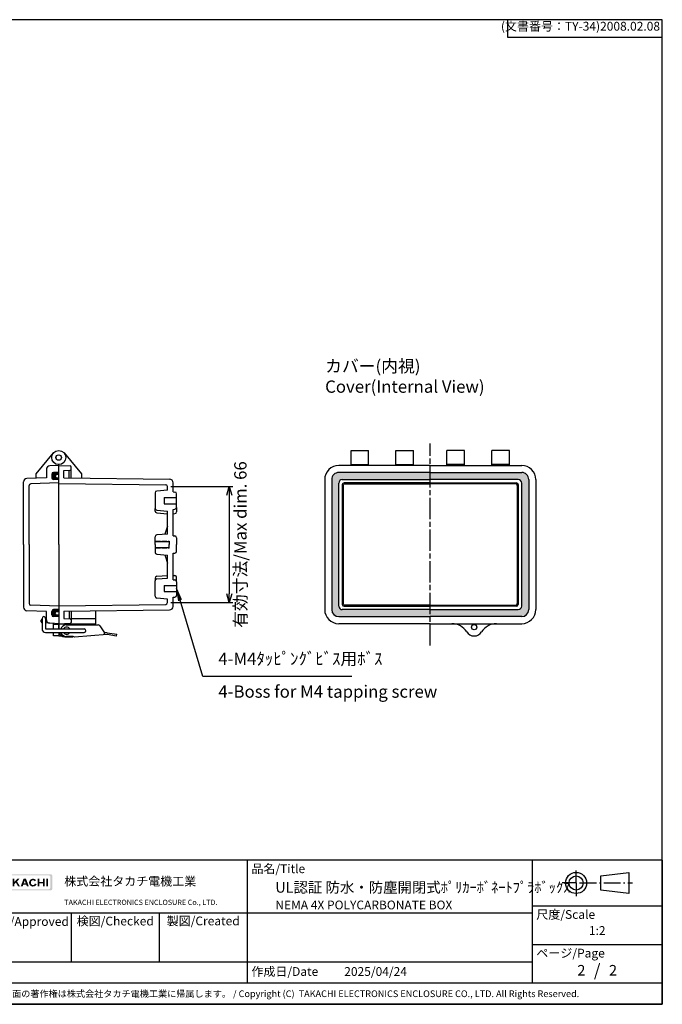
# Model space of a CAD drawing. Units: millimetres. Extents: x 0 to 1637, y 0 to 560.
# Drawn here: x 1272 to 1637, y 0 to 560 of the extents above; entities that cross this region are included whole.
import ezdxf
from ezdxf.enums import TextEntityAlignment as Align

# ---------------------------------------------------------------- set-up
doc = ezdxf.new("R2010")
doc.units = ezdxf.units.MM
for name, pattern in [('AM_ISO02W050x2', [3.75, 3, -0.75]), ('AM_ISO08W050', [18, 12, -1.5, 3, -1.5]), ('gen7a', [6.875, 4.75, -0.875, 0.375, -0.875])]:
    doc.linetypes.add(name, pattern=pattern)
doc.layers.add('7A', color=4, linetype='gen7a')
doc.layers.add('RAHM2', color=1, linetype='Continuous')
for name, color, linetype, lineweight in [('AM_5', 3, 'Continuous', 25), ('AM_7', 4, 'AM_ISO08W050', 25), ('AM_8', 1, 'Continuous', 25), ('ｶﾞｽｹｯﾄ', 5, 'Continuous', 50), ('ﾄｯﾌﾟｶﾊﾞｰ', 7, 'Continuous', 25), ('ﾄｯﾌﾟｶﾊﾞｰ0', 7, 'AM_ISO02W050x2', 13), ('ﾎﾞﾃﾞｨｰ', 2, 'Continuous', 25), ('ﾎﾞﾃﾞｨｰ0', 2, 'AM_ISO02W050x2', 13), ('ﾗｯﾁ', 3, 'Continuous', 25), ('ﾗｯﾁ金具', 6, 'Continuous', 25)]:
    doc.layers.add(name, color=color, linetype=linetype, lineweight=lineweight)
doc.styles.add('ACISOTS', font='isocp.shx', dxfattribs={"height": 1, "bigfont": 'extfont.shx'})
doc.styles.get("Standard").update_dxf_attribs({"font": 'ISOCP.SHX', "bigfont": 'EXTFONT.SHX'})
doc.styles.add('takachi1', font='MS PGothic.ttf', dxfattribs={"height": 2.5})
doc.dimstyles.new('AM_ISO$0', dxfattribs={"dimtxt": 3.5, "dimasz": 2.5, "dimexe": 1, "dimexo": 1, "dimgap": 1.5, "dimtad": 1, "dimdsep": 46, "dimtxsty": 'STANDARD', "dimblk": 'OPEN30', "dimcen": 0, "dimclrd": 3, "dimclre": 3, "dimclrt": 2, "dimadec": 0, "dimazin": 2, "dimtp": 0.1, "dimtm": 0.1, "dimtfac": 0.71, "dimtmove": 0, "dimatfit": 3, "dimldrblk": 'OPEN30', "dimfxl": 1, "dimlwd": -1, "dimlwe": -1, "dimarcsym": 0})

# ---------------------------------------------------------------- blocks, each defined once
blk = doc.blocks.new('TK-A3')
for p, q in [((359, 280), (359, 275)), ((359, 275), (403, 275))]:
    blk.add_line(p, q)
blk.add_lwpolyline([(0, 0), (403, 0), (403, 280), (0, 280.0000000000001)], close=True)
at = {"insert": (402.3592953827349, 276.108542987227), "char_height": 2.5, "width": 43.07840397728298, "attachment_point": 9}
blk.add_mtext('(文書番号：TY-34)2008.02.08', dxfattribs=at)
blk = doc.blocks.new('A$C0FAF06CF')
at = {"layer": 'AM_8'}
h = blk.add_hatch(color=1, dxfattribs=at)
edge = h.paths.add_edge_path()
edge.add_line((-8.013599999999968, -2.41150000000041), (8.013600000000068, -2.411500000000414))
edge.add_arc((8.013600000000054, -1.773380000000512), 0.6381199999999012, 270, 360)
edge.add_line((8.651719999999955, -1.773380000000512), (8.651719999999967, 1.773379999999486))
edge.add_arc((8.013600000000025, 1.773379999999429), 0.638119999999958, 5.1039e-12, 90.00000000000126)
edge.add_line((8.013599999999997, 2.41149999999939), (-8.013599999999997, 2.411499999999387))
edge.add_arc((-8.013600000000025, 1.773379999999436), 0.638119999999951, 89.99999999999682, 179.9999999999955)
edge.add_line((-8.651719999999983, 1.773379999999486), (-8.651719999999983, -1.773380000000505))
edge.add_arc((-8.013600000000025, -1.773380000000457), 0.638119999999951, 180.0000000000043, 270.0000000000045)
edge = h.paths.add_edge_path(flags=16)
edge.add_line((-7.47193999999996, 2.092439999999486), (7.471940000000017, 2.092439999999479))
edge.add_arc((7.471940000000046, 1.550779999999479), 0.5416600000000003, 7.958078640513122e-13, 90.00000000000148, ccw=False)
edge.add_line((8.013600000000025, 1.550779999999486), (8.013600000000025, -1.550780000000505))
edge.add_arc((7.471940000000017, -1.550780000000502), 0.5416600000000074, 270, 359.99999999999966, ccw=False)
edge.add_line((7.471940000000017, -2.092440000000506), (-7.47193999999996, -2.092440000000513))
edge.add_arc((-7.47193999999996, -1.550780000000505), 0.5416600000000074, 180, 270, ccw=False)
edge.add_line((-8.013599999999968, -1.550780000000505), (-8.013599999999968, 1.550779999999486))
edge.add_arc((-7.47193999999996, 1.550779999999486), 0.5416600000000003, 90, 180, ccw=False)
for points in [[(-5.453699999999969, 0.5935999999994924), (-5.453699999999969, 1.038799999999492), (-7.531299999999987, 1.038799999999492), (-7.531299999999987, 0.5935999999994924), (-6.759619999999983, 0.5935999999994924), (-6.759619999999983, -1.224300000000516), (-6.225379999999972, -1.224300000000516), (-6.225379999999972, 0.5935999999994924)], [(-3.146079999999983, 1.038799999999492), (-3.146079999999983, -1.224300000000516), (-2.671199999999942, -1.224300000000516), (-2.671199999999942, -0.6184186206901412), (-2.193432261217481, -0.1027759420753025), (-1.520149446800417, -1.224300000000516), (-0.9571799999999939, -1.224300000000516), (-1.851807874889658, 0.2659306476478651), (-1.135707252964408, 1.038799999999492), (-1.788279380580377, 1.038799999999492), (-2.671199999999942, 0.085886028951558), (-2.671199999999942, 1.038799999999492)], [(4.304715008555604, 1.038799999999492), (4.304715008555604, -1.224300000000516), (4.775885008555576, -1.224300000000516), (4.775885008555576, -0.315350000000512), (5.829525008555606, -0.315350000000512), (5.829525008555606, -1.224300000000516), (6.300695008555578, -1.224300000000516), (6.300695008555578, 1.038799999999492), (5.829525008555606, 1.038799999999492), (5.829525008555606, 0.1298499999994878), (4.775885008555576, 0.1298499999994878), (4.775885008555576, 1.038799999999492)], [(7.280135008555589, -1.224300000000516), (7.280135008555589, 1.038799999999492), (6.805255008555604, 1.038799999999492), (6.805255008555604, -1.224300000000516)]]:
    blk.add_hatch(color=1, dxfattribs=at).paths.add_polyline_path(points)
h = blk.add_hatch(color=1, dxfattribs=at)
h.paths.add_polyline_path([(-5.264049114754044, -1.224300000000516), (-5.084217508196672, -0.734580000000511), (-4.161102491803262, -0.734580000000511), (-3.981270885245876, -1.224300000000516), (-3.420619999999971, -1.224300000000516), (-4.251659999999958, 1.038799999999492), (-4.993659999999977, 1.038799999999492), (-5.82469999999995, -1.224300000000516)])
h.paths.add_polyline_path([(-4.332759934426206, -0.2671200000005083), (-4.912560065573728, -0.2671200000005083), (-4.622659999999967, 0.5223399999994971)], flags=16)
h = blk.add_hatch(color=1, dxfattribs=at)
h.paths.add_polyline_path([(-0.1961891147540484, -1.224300000000516), (-0.0163575081966769, -0.734580000000511), (0.9067575081967476, -0.734580000000511), (1.086589114754119, -1.224300000000516), (1.64724000000001, -1.224300000000516), (0.8162000000000375, 1.038799999999492), (0.0742000000000189, 1.038799999999492), (-0.7568399999999543, -1.224300000000516)])
h.paths.add_polyline_path([(0.7351000655737892, -0.2671200000005083), (0.1552999344262673, -0.2671200000005083), (0.4452000000000283, 0.5223399999994971)], flags=16)
h = blk.add_hatch(color=1, dxfattribs=at)
edge = h.paths.add_edge_path()
edge.add_ellipse((2.878960000000006, -0.0927500000005264), major_axis=(0, 0.7271600000000495), ratio=0.8673469387754511, start_angle=308.5505407908052, end_angle=246.5820184016549)
edge.add_line((3.469375036740871, -0.3484654247793539), (3.94113500855559, -0.5527900000005097))
edge.add_arc((2.878960000000006, -0.0927500000005122), 1.157520000000026, 38.550540790803325, 336.58201840165333, ccw=False)
edge.add_line((3.784208621486186, 0.6286219454599618), (3.397792961318373, 0.3206961337928842))
blk = doc.blocks.new('TK-仕様書(和英併記)_221115')
for p, q in [((0, 41), (-193, 41)), ((-193, 41), (-193, 0)), ((-118, 41), (-118, 6)), ((-37, 41), (-37, 6)), ((0, 41), (0, 0)), ((-17.5, 36.5), (-9.5, 37.5)), ((-17.5, 32.5), (-17.5, 36.5)), ((-9.5, 37.5), (-9.5, 31.5)), ((-9.5, 31.5), (-17.5, 32.5)), ((-193, 25.99999999999994), (-37, 25.99999999999994)), ((-168.0000000000001, 25.99999999999994), (-168, 12)), ((-143.0000000000001, 25.99999999999994), (-143.0000000000001, 12)), ((-37, 28), (0, 28)), ((-37, 17), (0, 17)), ((-37.00000000000012, 12), (-193, 11.99999999999999)), ((0, 6), (-193, 6)), ((0, 0), (-193, 0))]:
    blk.add_line(p, q)
for radius in [3, 2]:
    blk.add_circle((-24.5, 34.5), radius)
at = {"layer": '7A'}
for p, q in [((-24.5, 34.5), (-24.5, 38.07478664473149)), ((-24.5, 34.5), (-28.5, 34.5)), ((-24.5, 34.5), (-24.5, 30.78991724228479)), ((-23.5, 34.5), (-8.5, 34.5))]:
    blk.add_line(p, q, dxfattribs=at)
at = {"xscale": 0.9599999999999999, "yscale": 0.9599999999999999, "zscale": 0.9599999999999999}
blk.add_blockref('A$C0FAF06CF', (-181.6455717699872, 34.68781725888325), dxfattribs=at)
at = {"attachment_point": 4}
for s, insert, char_height, width in [('{\\fMS PGothic|b0|i0|c128|p50;株式会社タカチ電機工業}', (-170, 35), 2.5, 45.82642997810501), ('{\\fArial|b0|i0|c128|p34;TAKACHI ELECTRONICS ENCLOSURE Co., LTD.}', (-170, 29), 1.5, 47.81805962271846)]:
    blk.add_mtext(s, dxfattribs=dict(at, insert=insert, char_height=char_height, width=width))
at = {"insert": (-190, 3), "char_height": 1.9, "attachment_point": 4}
blk.add_mtext_dynamic_manual_height_columns('{\\fMS PGothic|b0|i0|c128|p50;本図面の著作権は株式会社タカチ電機工業に帰属します。\\fMS PGothic|b0|i0|c0|p50; / Copyright (C)\\~ TAKACHI ELECTRONICS \\fMS PGothic|b0|i0|c128|p50;ENCLOSURE CO., LTD. All Rights Reserved.}', width=170.5389916538464, gutter_width=15, heights=[0], dxfattribs=at)
for tag, height, p in [('品名', 3, (-110, 33.24999999999994)), ('TITLE', 2.5, (-110, 28.24999999999994)), ('型番', 3, (-110, 16.8380177036398))]:
    blk.add_attdef(tag, text='', height=height).set_placement(p, align=Align.MIDDLE_LEFT)
for tag, height, p in [('GEN-TITLE-SCA', 2.5, (-18.5, 20.65051770363984)), ('承認', 2.5, (-180.7195176573868, 16.8380177036398)), ('検図', 2.5, (-155.5000000000001, 16.8380177036398)), ('製図', 2.5, (-130.5000000000001, 16.8380177036398)), ('ページNO.', 3, (-23, 9.29271309525528)), ('総ページ数', 3, (-14, 9.29271309525528)), ('部品サイズ', 2.5, (-155.5, 9)), ('GEN-TITLE-DAT', 2.5, (-81.5, 9))]:
    blk.add_attdef(tag, text='', height=height).set_placement(p, align=Align.MIDDLE)
at = {"layer": 'RAHM2', "char_height": 2.5}
for s, insert, width, attachment_point in [('品名/Title', (-116.8002551371314, 39.80103540727967), 90, 1), ('検図/Checked', (-155.5, 24.92584712714764), 19.85268515870859, 2), ('製図/Created', (-130.5, 24.95800561859733), 19.44564691649168, 2), ('尺度/Scale', (-35.80025513713144, 26.80103540727967), 20, 1), ('承認/Approved', (-180.5000000000001, 24.8010354072796), 22.21535073038012, 2), ('ページ/Page', (-35.80025513713144, 15.80103540727967), 20, 1), ('作成日/Date', (-116.8002551371314, 9), 17.84866863742184, 4)]:
    blk.add_mtext(s, dxfattribs=dict(at, insert=insert, width=width, attachment_point=attachment_point))
at = {"layer": 'RAHM2', "color": 0, "insert": (-18.5, 9.29271309525528), "char_height": 3.5, "width": 4.469919821818734, "attachment_point": 5}
blk.add_mtext('/', dxfattribs=at)
blk = doc.blocks.new('_Open30')
at = {"color": 0, "linetype": 'ByBlock', "lineweight": -2}
for p, q in [((-1, 0.26794919), (0, 0)), ((0, 0), (-1, -0.26794919)), ((0, 0), (-1, 0))]:
    blk.add_line(p, q, dxfattribs=at)
blk = doc.blocks.new('*D35')
at = {"layer": 'AM_5', "color": 3}
for p, q in [((1357.65278964115, 294.4861539018494), (1392.852789641212, 294.4861539018494)), ((1390.852789641211, 289.4861539018494), (1390.852789641211, 233.4845995966752)), ((1357.652789641315, 228.4845995966752), (1392.852789641212, 228.4845995966752))]:
    blk.add_line(p, q, dxfattribs=at)
at = {"layer": 'Defpoints', "color": 0}
for p in [(1355.65278964115, 294.4861539018494), (1355.652789641315, 228.4845995966752), (1390.852789641211, 228.4845995966752)]:
    blk.add_point(p, dxfattribs=at)
at = {"layer": 'AM_5', "color": 3, "xscale": 5, "yscale": 5, "zscale": 5}
for p, rotation in [((1390.852789641211, 294.4861539018494), 90), ((1390.852789641211, 228.4845995966752), 270)]:
    blk.add_blockref('_Open30', p, dxfattribs=dict(at, rotation=rotation))
at = {"layer": 'AM_5', "color": 2, "insert": (1398.045833143338, 261.4853767492642), "char_height": 7, "attachment_point": 5, "rotation": 90}
blk.add_mtext('有効寸法/Max dim. 66', dxfattribs=at)
blk = doc.blocks.new('*S63')
at = {"layer": 'AM_5', "color": 3, "linetype": 'Continuous'}
for p, q in [((1362.863905624648, 229.7891474417097), (1360.852789639498, 236.4940271941195)), ((1363.746619786138, 230.0539158829113), (1360.852789639498, 236.4940271941195)), ((1360.852789639498, 236.4940271941195), (1361.981191463158, 229.5243790005081))]:
    blk.add_line(p, q, dxfattribs=at)
at = {"layer": 'AM_5', "color": 3}
for p, q in [((1375.852789641419, 186.485376752445), (1362.863905624648, 229.7891474417097)), ((1460.552789641419, 186.485376752445), (1375.852789641419, 186.485376752445))]:
    blk.add_line(p, q, dxfattribs=at)
at = {"layer": 'AM_5', "color": 2, "insert": (1384.602789641419, 190.860376752445), "char_height": 7, "attachment_point": 7, "style": 'ACISOTS'}
blk.add_mtext('4-M4ﾀｯﾋﾟﾝｸﾞﾋﾞｽ用ﾎﾞｽ', dxfattribs=at)

msp = doc.modelspace()

# ---------------------------------------------------------------- hatches: boundary and pattern name
at = {"layer": 'ｶﾞｽｹｯﾄ'}
h = msp.add_hatch(color=256, dxfattribs=at)
edge = h.paths.add_edge_path()
edge.add_line((1293.852789641266, 301.4853767492609), (1293.852789641245, 302.4853767542522))
edge.add_line((1293.852789641245, 302.4853767542522), (1290.852789643115, 302.4853767542522))
edge.add_arc((1290.852789643112, 301.4853767548793), 0.9999999993728463, 89.99999999987298, 179.9999999998761)
edge.add_line((1289.85278964374, 301.4853767548816), (1289.852789643741, 299.4853767567623))
edge.add_arc((1290.852789643115, 299.4853767567582), 0.9999999993745516, 179.9999999997639, 269.9999999999772)
edge.add_line((1290.852789643115, 298.4853767573838), (1293.852789641245, 298.4853767573809))
edge.add_line((1293.852789641245, 298.4853767573809), (1293.852789641255, 299.4853767492646))
edge.add_line((1293.852789641255, 299.4853767492644), (1292.852789641267, 299.4853767492643))
edge.add_arc((1292.852789641267, 300.4853767492644), 1, 90, 270, ccw=False)
edge.add_line((1292.852789641267, 301.4853767492644), (1293.852789641266, 301.4853767492608))
h = msp.add_hatch(color=256, dxfattribs=at)
edge = h.paths.add_edge_path()
edge.add_line((1449.052789638942, 298.4853767523715), (1449.052789638939, 224.4853767523706))
edge.add_arc((1453.052789638938, 224.4853767523701), 3.999999999999772, 179.9999999999935, 269.9999999999968)
edge.add_line((1453.052789638938, 220.4853767523704), (1505.052789640767, 220.4853767523656))
edge.add_line((1505.052789640767, 220.4853767523656), (1505.052789640767, 224.4853767473871))
edge.add_line((1505.052789640767, 224.4853767473871), (1455.052789635804, 224.4853767473927))
edge.add_arc((1455.052789635805, 226.4853767473932), 2.000000000000454, 180.0000000000049, 269.99999999997397, ccw=False)
edge.add_line((1453.052789635805, 226.485376747393), (1453.052789635814, 296.4853767573883))
edge.add_arc((1455.052789635814, 296.4853767573882), 1.999999999999772, 89.99999999998698, 179.9999999999984, ccw=False)
edge.add_line((1455.052789635814, 298.4853767573881), (1505.052789640769, 298.4853767573809))
edge.add_line((1505.052789640769, 298.4853767573809), (1505.052789640773, 302.4853767523638))
edge.add_line((1505.052789640773, 302.4853767523638), (1453.052789638943, 302.4853767523713))
edge.add_arc((1453.052789638943, 298.4853767523711), 4.000000000000284, 89.99999999999675, 179.9999999999935)
h = msp.add_hatch(color=256, dxfattribs=at)
edge = h.paths.add_edge_path()
edge.add_line((1561.052789642612, 298.485376752356), (1561.052789642595, 224.4853767523551))
edge.add_arc((1557.052789642595, 224.4853767523558), 3.999999999999772, 269.9999999999874, 359.9999999999907, ccw=False)
edge.add_line((1557.052789642594, 220.485376752356), (1505.052789640766, 220.4853767523656))
edge.add_line((1505.052789640766, 220.4853767523656), (1505.052789640767, 224.4853767473871))
edge.add_line((1505.052789640767, 224.4853767473871), (1555.05278964573, 224.4853767473789))
edge.add_arc((1555.052789645729, 226.4853767473793), 2.000000000000454, 270.0000000000102, 359.9999999999793)
edge.add_line((1557.05278964573, 226.4853767473786), (1557.05278964574, 296.4853767573739))
edge.add_arc((1555.05278964574, 296.4853767573743), 1.999999999999772, 359.9999999999857, 449.9999999999971)
edge.add_line((1555.05278964574, 298.4853767573742), (1505.052789640785, 298.4853767573808))
edge.add_line((1505.052789640785, 298.4853767573809), (1505.052789640783, 302.4853767523638))
edge.add_line((1505.052789640783, 302.4853767523638), (1557.052789642612, 302.485376752357))
edge.add_arc((1557.052789642612, 298.4853767523567), 4.000000000000284, 359.9999999999907, 449.9999999999874, ccw=False)
h = msp.add_hatch(color=256, dxfattribs=at)
edge = h.paths.add_edge_path()
edge.add_line((1290.852789642998, 220.4853767505115), (1293.852789641125, 220.485376750516))
edge.add_line((1293.852789641125, 220.485376750516), (1293.852789641256, 221.4853767492609))
edge.add_line((1293.852789641256, 221.4853767492609), (1292.852789641274, 221.4853767492609))
edge.add_arc((1292.852789641274, 222.485376749259), 0.9999999999981524, 90, 270.00000000000654, ccw=False)
edge.add_line((1292.852789641274, 223.4853767492572), (1293.852789641256, 223.4853767492572))
edge.add_line((1293.852789641256, 223.4853767492572), (1293.852789641125, 224.4853767473871))
edge.add_line((1293.852789641125, 224.4853767473871), (1290.852789642998, 224.4853767473871))
edge.add_arc((1290.852789643, 223.4853767480112), 0.9999999993760582, 90.00000000010095, 180.0000000003143)
edge.add_line((1289.852789643624, 223.4853767480058), (1289.852789643624, 221.4853767498829))
edge.add_arc((1290.852789642999, 221.4853767498861), 0.9999999993745516, 180.0000000001807, 269.9999999999772)

# ---------------------------------------------------------------- linework, layer by layer
at = {"layer": 'AM_7'}
msp.add_line((1505.052789640764, 203.9853767523839), (1505.05278964078, 318.9853767523839), dxfattribs=at)
at = {"layer": 'ﾄｯﾌﾟｶﾊﾞｰ'}
for p, q in [((1460.052789651874, 314.9853767464334), (1470.052789645624, 314.9853767464352)), ((1460.052789651872, 306.4853767523724), (1460.052789651874, 314.9853767464334)), ((1470.052789645618, 306.4853767523705), (1470.052789645624, 314.9853767464352)), ((1485.552789651872, 306.4853767523676), (1485.552789651874, 314.9853767464287)), ((1485.552789651874, 314.9853767464287), (1495.552789645624, 314.9853767464303)), ((1495.552789645618, 306.4853767523652), (1495.552789645624, 314.9853767464303)), ((1514.552789635939, 306.4853767523626), (1514.552789635935, 314.9853767464277)), ((1524.552789629685, 314.9853767464232), (1514.552789635935, 314.9853767464277)), ((1524.552789629684, 306.4853767523622), (1524.552789629685, 314.9853767464232)), ((1540.052789635939, 306.4853767523608), (1540.052789635935, 314.9853767464255)), ((1550.052789629685, 314.9853767464209), (1540.052789635935, 314.9853767464255)), ((1550.052789629685, 306.4853767523599), (1550.052789629685, 314.9853767464209)), ((1290.788611870954, 313.5565271861918), (1280.852789649387, 301.7154753582584)), ((1286.852789645505, 304.2205931653775), (1286.852789645512, 299.4928819078653)), ((1293.852789641125, 306.4853767523751), (1288.748117731833, 306.2178522336403)), ((1293.852789641245, 302.4853767542522), (1290.852789643115, 302.4853767542522)), ((1293.85278964123, 261.4853767523823), (1293.852789641259, 306.9853767520658)), ((1505.052789640774, 306.4853767523638), (1453.052789640813, 306.4853767523713)), ((1505.052789640773, 302.4853767523638), (1453.052789638943, 302.4853767523713)), ((1460.052789651872, 306.9853767523735), (1470.052789645619, 306.9853767523667)), ((1485.552789651872, 306.9853767523735), (1495.552789645619, 306.9853767523735)), ((1505.052789640783, 306.4853767523638), (1557.052789640744, 306.4853767523569)), ((1505.052789640783, 302.4853767523638), (1557.052789642612, 302.485376752357)), ((1524.552789629685, 306.9853767523682), (1514.552789635938, 306.985376752371)), ((1550.052789629685, 306.9853767523611), (1540.052789635938, 306.9853767523571)), ((1273.852789641231, 261.4853767523823), (1273.852789641143, 297.1075343547239)), ((1286.852789645512, 299.4928819078653), (1275.782990647767, 299.1063160087674)), ((1280.852789649387, 301.7154753582584), (1280.852789649365, 299.2833572910618)), ((1289.852789643741, 301.4853767548852), (1289.852789643741, 299.4853767567622)), ((1293.852789641245, 298.4853767573809), (1290.852789643115, 298.4853767573809)), ((1445.052789640812, 298.485376752372), (1445.052789640806, 224.4853767523711)), ((1449.052789638942, 298.4853767523715), (1449.052789638939, 224.4853767523706)), ((1455.052789635814, 298.4853767573881), (1505.052789640769, 298.4853767573809)), ((1555.05278964574, 298.4853767573742), (1505.052789640785, 298.4853767573809)), ((1561.052789642612, 298.485376752356), (1561.052789642595, 224.4853767523551)), ((1565.052789640742, 298.4853767523554), (1565.052789640728, 224.4853767523545)), ((1277.052789641235, 261.4853767523823), (1277.052789641148, 295.0080190501344)), ((1293.852789641161, 296.5603767523812), (1278.017890144449, 296.007409877157)), ((1453.052789635805, 226.485376747393), (1453.052789635814, 296.4853767573883)), ((1455.052789640814, 295.5603767523882), (1455.05278964081, 227.4103767523846)), ((1455.052789640814, 295.560376752395), (1455.605756516036, 295.0074098771636)), ((1455.605756516035, 295.0074098771637), (1455.605756516031, 227.9633436276162)), ((1505.052789640777, 296.5603767523812), (1456.052789640814, 296.5603767523881)), ((1456.052789640814, 296.5603767523881), (1456.605756516035, 296.0074098771636)), ((1456.605756516035, 296.0074098771636), (1505.052789640777, 296.0074098771571)), ((1505.052789640777, 296.5603767523812), (1554.05278964074, 296.5603767523745)), ((1553.499822765519, 296.0074098771502), (1505.052789640777, 296.0074098771571)), ((1554.05278964074, 296.5603767523745), (1553.499822765519, 296.0074098771502)), ((1555.05278964074, 295.5603767523811), (1554.499822765517, 295.0074098771499)), ((1554.499822765519, 295.00740987715), (1554.499822765504, 227.9633436276025)), ((1555.05278964074, 295.5603767523743), (1555.052789640724, 227.4103767523707)), ((1557.05278964573, 226.4853767473786), (1557.05278964574, 296.4853767573739)), ((1273.852789641231, 261.4853767523823), (1273.852789641143, 225.8632191500404)), ((1277.052789641235, 261.4853767523823), (1277.052789641148, 227.9627344546301)), ((1293.85278964123, 261.4853767523823), (1293.85278964115, 213.4853767492568)), ((1293.852789641161, 226.4103767523833), (1278.017890144449, 226.9633436276076)), ((1293.852789641125, 224.4853767473871), (1290.852789642998, 224.4853767473871)), ((1455.052789640814, 227.4103767523471), (1455.605756516036, 227.9633436275785)), ((1505.052789640767, 224.4853767473871), (1455.052789635804, 224.4853767473927)), ((1456.052789640814, 226.410376752354), (1456.605756516035, 226.9633436275785)), ((1456.052789640811, 226.4103767523845), (1505.052789640767, 226.41037675238)), ((1505.052789640767, 226.9633436276073), (1456.605756516031, 226.9633436276162)), ((1505.052789640768, 226.9633436276073), (1553.499822765504, 226.9633436276027)), ((1554.052789640724, 226.410376752371), (1505.052789640767, 226.41037675238)), ((1505.052789640767, 224.4853767473871), (1555.05278964573, 224.4853767473789)), ((1554.05278964072, 226.4103767523405), (1553.4998227655, 226.963343627565)), ((1555.052789640721, 227.4103767523333), (1554.499822765499, 227.9633436275648)), ((1286.852789645512, 223.4778715968992), (1275.782990647767, 223.8644374959971)), ((1283.852789647059, 217.4839368282668), (1283.852789647059, 218.5094545449069)), ((1286.852789645509, 219.0094545449069), (1286.352510177934, 219.0094545449069)), ((1286.852789645505, 218.750160339387), (1286.852789645512, 223.4778715968992)), ((1289.852789643624, 221.4853767498829), (1289.852789643624, 223.4853767480058)), ((1293.852789641125, 220.485376750516), (1290.852789642998, 220.485376750516)), ((1453.052789638938, 220.4853767523704), (1505.052789640766, 220.4853767523656)), ((1557.052789642594, 220.485376752356), (1505.052789640767, 220.4853767523656)), ((1284.352789641272, 216.9832506555671), (1284.326621668937, 216.9846220608854)), ((1293.852789641125, 216.4853767523857), (1286.352789641271, 216.878435097001)), ((1290.852789643013, 213.4853767492568), (1290.852789643013, 216.6426000901378)), ((1505.052789640767, 216.4853767523679), (1453.052789640805, 216.4853767523704)), ((1505.052789640765, 216.4853767523679), (1557.052789640727, 216.485376752356)), ((1290.852789643013, 209.5377419515137), (1290.852789643013, 211.4853767492568)), ((1293.852789641135, 209.4853767567624), (1290.852789643013, 209.5377419515137)), ((1293.852789641147, 211.4853767492568), (1293.852789641143, 209.4853767567624))]:
    msp.add_line(p, q, dxfattribs=at)
for centre, radius in [((1293.852789641274, 310.9853767492535), 3.999999997187498), ((1293.852789641259, 310.98537674925), 1.542249999999999), ((1530.052789640765, 214.4853767523633), 1.5)]:
    msp.add_circle(centre, radius, dxfattribs=at)
for centre, radius, start, end in [((1288.852789644254, 304.2205931653739), 1.999999998749999, 93.00000000000581, 180), ((1290.852789643115, 301.4853767548816), 0.9999999993749998, 90, 180), ((1453.052789640812, 298.4853767523713), 8, 89.99999999999173, 179.999999999995), ((1453.052789638942, 298.4853767523713), 4, 89.9999999999917, 179.9999999999972), ((1557.052789640742, 298.4853767523569), 8, 359.9999999999891, 90), ((1557.052789642612, 298.485376752357), 4, 359.999999999987, 90), ((1275.852789641165, 297.1075343547295), 2, 92.00000000000365, 180.0000000001041), ((1290.852789643115, 299.4853767567588), 0.9999999993749998, 180, 270), ((1455.052789635814, 296.4853767573881), 2, 89.99999999999177, 179.9999999999922), ((1555.05278964574, 296.4853767573742), 2, 359.9999999999919, 90), ((1278.052789641148, 295.0080190501379), 1, 92.00000000000365, 180.0000000001563), ((1456.052789640814, 295.5603767523881), 1, 89.99999999999196, 179.9999999999968), ((1456.605756516035, 295.0074098771636), 1, 89.99999999999223, 179.9999999999968), ((1553.499822765519, 295.0074098771502), 1, 359.9999999999873, 90), ((1554.05278964074, 295.5603767523745), 1, 359.9999999999873, 90), ((1275.852789641165, 225.863219150035), 2, 179.9999999998437, 267.9999999999961), ((1278.052789641148, 227.9627344546264), 1, 179.9999999998437, 267.9999999999961), ((1290.852789642998, 223.4853767480093), 0.9999999993749998, 90, 180), ((1453.052789640806, 224.4853767523704), 8, 179.999999999995, 269.9999999999973), ((1453.052789638939, 224.4853767523704), 4, 179.9999999999972, 269.9999999999947), ((1455.052789635805, 226.4853767473927), 2, 179.9999999999922, 269.9999999999936), ((1456.052789640811, 227.4103767523846), 1, 179.9999999999969, 269.9999999999947), ((1456.605756516031, 227.9633436276161), 1, 179.9999999999968, 269.9999999999895), ((1553.499822765504, 227.9633436276027), 1, 270, 359.9999999999873), ((1554.052789640724, 227.410376752371), 1, 270, 359.9999999999872), ((1555.05278964573, 226.4853767473789), 2, 270, 359.9999999999919), ((1557.052789640728, 224.485376752356), 8, 269.9999999999739, 359.9999999999891), ((1557.052789642595, 224.485376752356), 4, 270, 359.999999999987), ((1284.352789647058, 218.5094545449068), 0.5, 90, 180), ((1288.852789644254, 218.7501603393905), 1.999999998749999, 180, 266.9999999999942), ((1290.852789642998, 221.4853767498864), 0.9999999993749998, 180, 270), ((1284.352789647058, 217.4839368282631), 0.5, 179.9999999995831, 266.9999999999942), ((1517.364212100312, 206.4853767523683), 9.999999999999797, 32.23095263546981, 89.99999999998697), ((1542.741367181209, 206.4853767523828), 9.999999999984867, 89.99999999994789, 147.769047364569), ((1530.052789640765, 214.485376752363), 4.999999999999737, 212.2309526355077, 327.7690473645229)]:
    msp.add_arc(centre, radius, start, end, dxfattribs=at)
at = {"layer": 'ﾄｯﾌﾟｶﾊﾞｰ0'}
msp.add_line((1290.852789643013, 215.9853767523813), (1293.852789641154, 215.9853767523764), dxfattribs=at)
at = {"layer": 'ﾎﾞﾃﾞｨｰ'}
for p, q in [((1296.916967413741, 313.556527188), (1306.852789641267, 301.7154753529671)), ((1293.85278964127, 261.4853767492609), (1293.852789641252, 306.9853767492535)), ((1293.852789641259, 306.4853767492609), (1300.370239389598, 306.2577823889299)), ((1296.852789641264, 303.6136860973968), (1300.370239389612, 303.73651814925)), ((1296.852789641303, 299.4330144282535), (1296.852789641265, 303.6136860973968)), ((1299.852789641303, 299.3937761521968), (1299.852789641264, 303.7184484058656)), ((1300.852789641303, 299.3806967268445), (1300.852789641245, 305.7580869754243)), ((1292.852789641267, 301.4853767492609), (1293.852789641266, 301.4853767492609)), ((1292.852789641267, 299.4853767492644), (1293.852789641266, 299.4853767492644)), ((1296.852789641303, 299.4330144282535), (1356.87894625462, 298.647906793648)), ((1306.852789641267, 301.7154753529671), (1306.852789641281, 299.3022201747314)), ((1293.852789641252, 296.2857673012118), (1354.665938618453, 295.4860674503077)), ((1355.652789641198, 292.4571248845988), (1349.565633898409, 291.9245677639807)), ((1355.652789641155, 292.4571248845949), (1355.65278964115, 294.4861539018493)), ((1358.852789641157, 291.4621248846016), (1358.852789641144, 296.6480778430745)), ((1358.85278964115, 291.4621248846022), (1359.9399453839, 291.3670110816328)), ((1348.652789641305, 290.9283730659035), (1348.652789641283, 282.0458767033017)), ((1353.852789641231, 288.2371248845998), (1360.85278964123, 288.2371248845997)), ((1353.852789641231, 288.2371248845998), (1353.852789641231, 284.7371248845997)), ((1360.852789641285, 282.6034333856688), (1360.852789641304, 290.3708163835245)), ((1348.652789641184, 280.5391285710855), (1348.65278964118, 282.0458767033064)), ((1349.565633898432, 281.0496820052172), (1355.652789641198, 280.5171248846025)), ((1353.852789641231, 284.7371248845997), (1360.85278964123, 284.7371248845998)), ((1355.652789641217, 267.4553767492602), (1355.652789641184, 280.5171248846037)), ((1358.852789641156, 281.5121248845999), (1359.939945383919, 281.6072386875704)), ((1358.852789641219, 266.4603767492564), (1358.852789641182, 281.5121248846022)), ((1360.852789641179, 282.6034333856653), (1360.852789641185, 280.1016852534428)), ((1349.565633898435, 279.5429338729964), (1355.652789641198, 279.0103767523817)), ((1358.852789641155, 279.0103767523765), (1359.939945383925, 279.1054905553478)), ((1348.652789641232, 261.4853767523746), (1348.65278964122, 265.9266249305075)), ((1348.652789641232, 263.2353767523823), (1356.652789641232, 263.2353767523823)), ((1355.652789641216, 267.4553767492601), (1349.565633898464, 266.922819628601)), ((1356.660455318518, 263.4853767523823), (1356.660455318518, 261.4853767523746)), ((1358.852789641156, 266.4603767492618), (1359.939945383962, 266.3652629462877)), ((1360.852789641222, 265.3690682481978), (1360.852789641232, 261.4853767523746)), ((1293.852789641256, 261.4853767492645), (1293.852789641256, 223.4853767492572)), ((1348.652789641232, 261.4853767523746), (1348.65278964122, 257.0441285742417)), ((1348.652789641232, 259.7353767523823), (1356.652789641232, 259.7353767523823)), ((1356.660455318518, 259.4853767523669), (1356.660455318518, 261.4853767523746)), ((1360.852789641222, 257.6016852565514), (1360.852789641232, 261.4853767523746)), ((1349.565633898486, 256.0479338699241), (1355.652789641224, 255.5153767492615)), ((1355.652789641279, 242.45362862017), (1355.652789641246, 255.5153767492594)), ((1358.852789641156, 256.5103767492599), (1359.939945383981, 256.6054905522358)), ((1358.852789641282, 241.4586286201546), (1358.852789641244, 256.5103767492676)), ((1348.652789641184, 242.4316249336791), (1348.65278964118, 240.9248768014582)), ((1348.652789641305, 232.0423804388611), (1348.652789641283, 240.9248768014629)), ((1349.565633898531, 243.4278196317777), (1355.652789641212, 243.9603767523848)), ((1349.565633898534, 241.9210714995571), (1355.652789641212, 242.4536286201641)), ((1358.852789641155, 243.9603767523881), (1359.939945384019, 243.8652629494085)), ((1358.852789641163, 241.458628620165), (1359.939945384025, 241.3635148171858)), ((1360.852789641179, 240.3673201190993), (1360.852789641185, 242.8690682513218)), ((1353.852789641231, 238.2336286201343), (1360.85278964123, 238.233628620134)), ((1353.852789641231, 238.2336286201343), (1353.852789641231, 234.733628620134)), ((1360.852789641285, 240.3673201190958), (1360.852789641304, 232.5999371212401)), ((1355.652789641198, 230.5136286201666), (1349.565633898557, 231.046185740772)), ((1353.852789641232, 234.733628620134), (1360.85278964123, 234.733628620134)), ((1355.652789641314, 228.4845995966751), (1355.652789641309, 230.513628620157)), ((1358.852789641163, 231.5086286201642), (1359.939945384044, 231.6037424231452)), ((1358.85278964132, 226.3226754948317), (1358.852789641307, 231.5086286201768)), ((1293.852789641252, 226.68498619731), (1354.665938618617, 227.4846860482115)), ((1296.852789641303, 223.5377390764957), (1356.87894625462, 224.3228467111012)), ((1292.852789641274, 223.4853767492572), (1293.852789641274, 223.4853767492572)), ((1292.852789641274, 221.4853767492609), (1293.852789641274, 221.4853767492609)), ((1293.852789641256, 221.4853767492609), (1293.852789641256, 213.4853767492604)), ((1296.852789641303, 223.5377390764957), (1296.852789641264, 219.3570674073524)), ((1296.852789641264, 219.3570674073524), (1300.370239389612, 219.2342353554991)), ((1299.852789641303, 223.5769773525524), (1299.852789641264, 219.2523050988836)), ((1300.852789641303, 223.5900567779046), (1300.852789641245, 217.2126665293249)), ((1300.852789641266, 219.4853767492609), (1314.852789641256, 219.4853767492609)), ((1314.852789641256, 223.7731687328353), (1314.852789641259, 216.4853767492646)), ((1293.852789641259, 216.4853767554882), (1300.370239389598, 216.7129711158192)), ((1293.852789641266, 216.4853767492609), (1314.852789641259, 216.4853767492646)), ((1296.85278964124, 216.5901390639606), (1296.852789641239, 216.4853767492615)), ((1293.852789641256, 211.4853767492605), (1293.852789641256, 209.4853767492609)), ((1293.852789641274, 209.4853767492609), (1295.502927497065, 209.514180012676))]:
    msp.add_line(p, q, dxfattribs=at)
for centre, radius in [((1293.852789641266, 310.9853767492535), 4), ((1293.852789641259, 310.98537674925), 1.54)]:
    msp.add_circle(centre, radius, dxfattribs=at)
for centre, radius, start, end in [((1300.352789641245, 305.7580869754206), 0.5, 2.084408e-10, 88.00000000020492), ((1300.352789641259, 304.2362135627559), 0.5, 272.0000000002122, 2.084408e-10), ((1292.852789641267, 300.4853767492644), 1, 90, 270), ((1356.852789641144, 296.6480778430696), 2, 1.400971e-10, 89.25064685786685), ((1349.652789641158, 290.928373065889), 1, 95.00000000006862, 180.0000000001417), ((1354.65278964115, 294.4861539018467), 1, 1.468653e-10, 89.24659738456488), ((1359.852789641159, 290.3708163835404), 1, 1.432013e-10, 85.00000000043023), ((1349.65278964118, 282.0458767033088), 1, 180.0000000001417, 264.9999999999451), ((1349.652789641184, 280.539128571088), 1, 180.0000000001422, 264.9999999999428), ((1359.852789641179, 282.6034333856628), 1, 274.9999999995665, 1.432522e-10), ((1359.852789641185, 280.1016852534403), 1, 274.9999999995765, 1.425652e-10), ((1382.215150067633, 261.4853708448245), 28.56241265783967, 158.4310858798934, 168.1855305070714), ((1349.65278964122, 265.92662493051), 1, 95.00000000048215, 180.0000000001446), ((1359.852789641222, 265.3690682481953), 1, 1.43812e-10, 85.00000000044177), ((1359.852789641242, 257.6016852503282), 1, 274.9999999995596, 1.440155e-10), ((1349.652789641243, 257.044128568015), 1, 180.0000000001449, 264.9999999994737), ((1382.215150067633, 261.4853708448245), 28.56241265783967, 191.8144448015232, 201.5689141201065), ((1349.652789641279, 242.4316249336861), 1, 95.00000000005384, 180.0000000001449), ((1349.652789641283, 240.9248768014654), 1, 95.00000000005588, 180.0000000001451), ((1359.852789641278, 242.8690682513161), 1, 1.432013e-10, 85.00000000041787), ((1359.852789641285, 240.3673201190933), 1, 1.432522e-10, 85.00000000043113), ((1349.652789641305, 232.0423804388636), 1, 180.0000000001449, 264.9999999999301), ((1359.852789641304, 232.5999371212376), 1, 274.9999999995727, 1.425143e-10), ((1354.652789641314, 228.4845995966726), 1, 270.7534026154307, 1.468653e-10), ((1356.85278964132, 226.3226754948266), 2, 270.7501881670519, 1.437483e-10), ((1292.852789641274, 222.4853767492572), 1, 90, 270), ((1300.352789641259, 218.7345399419933), 0.5, 359.9999999997915, 87.99999999978778), ((1300.352789641245, 217.2126665293285), 0.5, 271.9999999997952, 359.9999999997915)]:
    msp.add_arc(centre, radius, start, end, dxfattribs=at)
at = {"layer": 'ﾎﾞﾃﾞｨｰ0'}
for p, q in [((1348.652789641232, 263.4853767523823), (1356.652789641232, 263.4853767523823)), ((1348.652789641232, 259.4853767523823), (1356.652789641232, 259.4853767523823))]:
    msp.add_line(p, q, dxfattribs=at)
at = {"layer": 'ﾗｯﾁ'}
for p, q in [((1293.85278964115, 213.4853767492568), (1293.85278970076, 216.4853767492605)), ((1293.852789641256, 216.4853767492605), (1293.852789641256, 213.4853767492605)), ((1293.852789641256, 216.4853767492605), (1314.852789641253, 216.4853767492077)), ((1314.852789641252, 215.7353767492605), (1314.852789641253, 216.4853767492605)), ((1297.352789641256, 208.9853767492605), (1301.852789641256, 208.9853767492605)), ((1301.852789641256, 208.9853767492605), (1301.852789641256, 209.2353767492606))]:
    msp.add_line(p, q, dxfattribs=at)
msp.add_arc((1297.352789641256, 212.4853767492606), 3.500000000000113, 196.6015495990229, 270, dxfattribs=at)
at = {"layer": 'ﾗｯﾁ金具'}
for p, q in [((1284.35278964127, 219.4858145697506), (1284.352789641274, 213.4853767492557)), ((1285.352789641271, 220.4349389293798), (1285.352789641271, 220.4349389293777)), ((1286.352789641271, 219.4858145697492), (1286.352789641271, 213.4853767492568)), ((1286.352789641271, 213.4853767492568), (1308.352789641256, 213.4853767492568)), ((1298.102789551823, 215.7353767492605), (1316.338922109706, 215.7353767492605)), ((1317.151965073707, 215.3175804410115), (1319.852789551827, 211.2458998933744)), ((1286.352789641273, 211.4853767492568), (1308.352789641256, 211.4853767492568)), ((1302.136709691934, 209.2353767492606), (1298.102789551823, 209.2353767492605)), ((1302.852789551831, 208.7353767492605), (1302.136709691934, 209.2353767492605)), ((1321.352789551827, 210.2353767492604), (1302.852789551831, 208.7353767492605)), ((1321.352789551827, 211.2458998933744), (1319.852789551827, 211.2458998933744)), ((1319.852789551827, 210.1199921338759), (1319.852789551827, 211.2458998933744)), ((1321.352789551827, 211.2458998933744), (1326.882776662027, 210.4415381318958)), ((1326.738836816322, 209.4519516926066), (1321.352789551827, 210.2353767492604)), ((1326.738836816322, 209.4519516926066), (1326.882776662027, 210.4415381318958))]:
    msp.add_line(p, q, dxfattribs=at)
for centre, radius, start, end in [((1285.352789641271, 219.485814569751), 1, 90, 180), ((1285.352789641271, 219.4858145697492), 1, 0, 90), ((1286.352789641273, 213.4853767492568), 2, 180.0000000000325, 270), ((1298.102789551823, 212.4853767492606), 3.25, 90, 162.07978686061), ((1298.352789641256, 212.4853767492605), 2, 29.9999999998874, 150.0000000001126), ((1308.352789641256, 212.4853767492568), 1, 0, 90), ((1316.338922109706, 214.7353767492603), 1, 35.60568831224766, 90), ((1298.102789551823, 212.4853767492605), 3.25, 197.9202131394583, 270), ((1298.352789641256, 212.4853767492605), 2, 210.0000000001201, 329.9999999998798), ((1308.352789641256, 212.4853767492605), 1, 270, 0)]:
    msp.add_arc(centre, radius, start, end, dxfattribs=at)

# ---------------------------------------------------------------- block references
at = {"lineweight": 0, "xscale": 2, "yscale": 2, "zscale": 2}
msp.add_blockref('TK-A3', (831, 0), dxfattribs=at)
msp.add_blockref('TK-仕様書(和英併記)_221115', (1637, 0), dxfattribs=at).add_auto_attribs({'品名': 'UL認証 防水・防塵開閉式ﾎﾟﾘｶｰﾎﾞﾈｰﾄﾌﾟﾗﾎﾞｯｸｽ', 'TITLE': 'NEMA 4X POLYCARBONATE BOX', 'GEN-TITLE-DAT': '2025/04/24', 'GEN-TITLE-SCA': '1:2', 'ページNO.': '2', '総ページ数': '2'})
at = {"layer": 'AM_5'}
msp.add_blockref('*S63', (0, 0), dxfattribs=at)

# ---------------------------------------------------------------- texts
at = {"insert": (1445.319905314722, 366.4853767523178), "char_height": 7, "attachment_point": 1}
msp.add_mtext('{\\fMS Gothic|b0|i0|c128|p49;\\C0;カバー(内視)\\PCover(Internal View)}', dxfattribs=at)
at = {"layer": 'AM_5', "insert": (1384.608436527056, 181.3664093438319), "char_height": 7, "attachment_point": 1, "style": 'takachi1'}
msp.add_mtext_dynamic_manual_height_columns('{\\Fisocp3|c128;\\C2;4-Boss for M4 tapping screw}', width=149.5582474249813, gutter_width=12.5, heights=[0], dxfattribs=at)

# ---------------------------------------------------------------- dimensions: what is measured, and where the dimension line sits
at = {"layer": 'AM_5'}
dim = msp.add_linear_dim(base=(1390.852789641211, 228.4845995966752), p1=(1355.65278964115, 294.4861539018493), p2=(1355.652789641314, 228.4845995966751), angle=90, text='有効寸法/Max dim. <>', dimstyle='AM_ISO$0', override={"dimscale": 2, "dimdec": 1, "dimtmove": 2}, dxfattribs=at)
dim.commit()
dim.dimension.update_dxf_attribs({"geometry": '*D35', "text_midpoint": (1398.045833143338, 261.4853767492642), "dimtype": 160})

doc.saveas('drawing.dxf')
